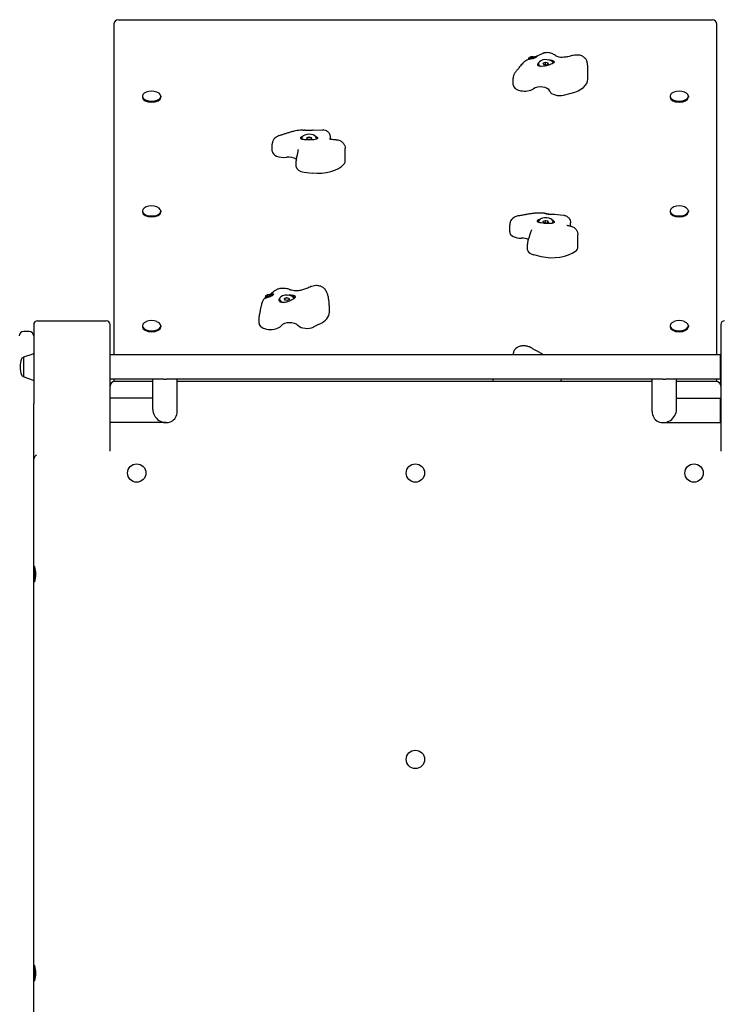
# Model space of a CAD drawing. Units: millimetres. Extents: x -5345 to 5552, y -4301 to 3695.
# Drawn here: x -518 to 402, y -321 to 969 of the extents above; entities that cross this region are included whole.
import ezdxf

# ---------------------------------------------------------------- set-up
doc = ezdxf.new("R2010")
doc.units = ezdxf.units.MM
doc.header["$LTSCALE"] = 50
doc.layers.add('SW_Toestellen', color=2, linetype='Continuous')

msp = doc.modelspace()

# ---------------------------------------------------------------- linework, layer by layer
at = {"layer": 'SW_Toestellen'}
for p, q in [((-389, 968.7), (389, 968.7)), ((-395, 962.7), (-395, 530)), ((395, 530), (395, 962.7)), ((148.1, 917.4), (148.1, 916.9)), ((149.6, 917.8), (151.4, 917.7)), ((149.6, 917), (150.1, 917.1)), ((150.7, 918.7), (152.2, 918)), ((152, 917.9), (150.7, 918.7)), ((152, 917.9), (152, 917.4)), ((152.3, 919.3), (152.6, 918.3)), ((152.6, 918.3), (152.7, 917.6)), ((153.5, 918.3), (153.5, 917.7)), ((153.8, 919.3), (153.6, 918.3)), ((154, 918), (155.5, 918.7)), ((155.5, 918.7), (154.2, 917.9)), ((156.5, 920.2), (166.5, 924.4)), ((161.1, 911.2), (161.1, 909.9)), ((167.5, 911.9), (170.3, 913.1)), ((168, 910), (167.5, 911.9)), ((171.2, 909.3), (168, 910)), ((170.3, 913.1), (173.5, 912.4)), ((170.3, 909.6), (170.3, 913.1)), ((174, 910.5), (171.2, 909.3)), ((173.5, 910.3), (173.5, 912.4)), ((173.5, 912.4), (174, 910.5)), ((225.9, 891), (225.9, 904.8)), ((128, 883.4), (128, 892.2)), ((-357.5, 868.5), (-357.5, 867.2)), ((-333.5, 868.5), (-333.5, 867.2)), ((194.1, 870), (204, 872.5)), ((333.5, 868.5), (333.5, 867.2)), ((357.5, 868.5), (357.5, 867.2)), ((-148.8, 813.4), (-148.8, 812.2)), ((-147.1, 824), (-145.7, 824.1)), ((-142.4, 814.1), (-139.7, 815.2)), ((-142, 812.2), (-142.4, 814.1)), ((-142.2, 813.2), (-142.2, 813.4)), ((-139.7, 815.2), (-136.5, 814.5)), ((-139.7, 815), (-139.7, 815.2)), ((-136, 812.6), (-138.7, 811.5)), ((-136.5, 814.1), (-136.5, 814.5)), ((-136.5, 814.5), (-136, 812.6)), ((-136.2, 812.9), (-136.2, 813.4)), ((-133.8, 824.2), (-121.2, 824.3)), ((-129.6, 813.4), (-129.6, 812.3)), ((-187.5, 796.5), (-187.5, 805.7)), ((-138.7, 811.5), (-142, 812.2)), ((-92.1, 783.2), (-92.1, 799.9)), ((-156.1, 776.1), (-156.1, 784)), ((-145.8, 769.2), (-135.1, 767.9)), ((-357.5, 718.2), (-357.5, 716.9)), ((-333.5, 718.2), (-333.5, 716.9)), ((169, 715.2), (170.1, 715.1)), ((181.9, 713.9), (194.2, 712.6)), ((333.5, 718.2), (333.5, 716.9)), ((357.5, 718.2), (357.5, 716.9)), ((123.5, 690.7), (123.5, 700)), ((161.1, 704), (161.1, 703.4)), ((167.5, 704.7), (170.3, 705.8)), ((168, 702.8), (167.5, 704.7)), ((171.2, 702.1), (168, 702.8)), ((170.3, 705.8), (173.5, 705.1)), ((170.3, 702.3), (170.3, 705.8)), ((174, 703.3), (171.2, 702.1)), ((173.5, 703.1), (173.5, 705.1)), ((173.5, 705.1), (174, 703.3)), ((180.4, 704), (180.4, 702.6)), ((203.3, 698.3), (203.3, 702.6)), ((212.7, 670.7), (212.7, 687.4)), ((146.8, 667.5), (146.8, 674.7)), ((154.6, 661), (164.7, 658.7)), ((-195.4, 606.1), (-193.6, 606)), ((-194.3, 607), (-192.8, 606.3)), ((-193, 606.2), (-194.3, 607)), ((-193, 606.2), (-192.9, 605.1)), ((-192.7, 607.6), (-192.4, 606.6)), ((-192.4, 606.6), (-192.3, 605.4)), ((-191.5, 606.6), (-191.6, 605.6)), ((-191.2, 607.6), (-191.5, 606.6)), ((-191.3, 608.4), (-185.7, 612.6)), ((-191, 606.3), (-189.5, 607)), ((-190.8, 606.2), (-190.9, 605.8)), ((-189.5, 607), (-190.8, 606.2)), ((-196.9, 605.7), (-196.9, 605.2)), ((-195.4, 605.3), (-193.6, 605.5)), ((-193.5, 605), (-193, 605.2)), ((-193, 605.2), (-193, 605.1)), ((-178, 602.8), (-178, 601.5)), ((-171.6, 603.5), (-168.8, 604.7)), ((-171.1, 601.6), (-171.6, 603.5)), ((-171.4, 602.7), (-171.4, 602.8)), ((-167.9, 600.9), (-171.1, 601.6)), ((-168.8, 604.7), (-165.6, 604)), ((-168.8, 604.4), (-168.8, 604.7)), ((-165.1, 602.1), (-167.9, 600.9)), ((-165.6, 603.6), (-165.6, 604)), ((-165.6, 604), (-165.1, 602.1)), ((-165.4, 602.4), (-165.4, 602.8)), ((-112.7, 585.5), (-112.7, 592.4)), ((-500, 569.4), (-500, 479.7)), ((-495, 574.4), (-405, 574.4)), ((-400, 479.7), (-400, 569.4)), ((-357.5, 567.9), (-357.5, 566.6)), ((-333.5, 567.9), (-333.5, 566.6)), ((-204.7, 571.1), (-204.7, 579.8)), ((-133.7, 566.3), (-125.5, 570.2)), ((333.5, 567.9), (333.5, 566.6)), ((357.5, 567.9), (357.5, 566.6)), ((400, 569.4), (400, 479.7)), ((-506, 560.5), (-513, 560.5)), ((-512.7, 527.1), (-500.7, 531.2)), ((399, 530), (-400, 530)), ((399, 530), (399, 498)), ((-513, 501.3), (-513, 526.6)), ((399.5, 521.9), (399.5, 491.4)), ((-512.7, 500.8), (-500.7, 496.7)), ((-329.4, 498), (-400, 498)), ((-395, 498), (-395, 494.9)), ((-344, 495), (-394, 495)), ((-344, 458.4), (-344, 498)), ((324.6, 498), (-326.6, 498)), ((-312, 455.6), (-312, 498)), ((310, 495), (-312, 495)), ((101.3, 498), (101.5, 495)), ((310, 455.6), (310, 498)), ((399, 498), (327.4, 498)), ((342, 458.4), (342, 498)), ((394, 495), (342, 495)), ((395, 494.9), (395, 498)), ((-500, 479.7), (-500, 466.2)), ((-400, 403.6), (-400, 479.7)), ((400, 479.7), (400, 403.6)), ((-500, -466.2), (-500, 466.2)), ((-344, 473), (-400, 473)), ((342, 473), (399, 473)), ((399, 473), (399, 441)), ((-326.6, 441), (-400, 441)), ((324.6, 441), (399, 441)), ((-499, 252.5), (-500, 252.5)), ((-499, 252.5), (-499, 232.5)), ((-499, 232.5), (-500, 232.5)), ((-499, -270), (-500, -270)), ((-499, -270), (-499, -290)), ((-499, -290), (-500, -290))]:
    msp.add_line(p, q, dxfattribs=at)
for centre in [(-365, 375), (0, 375), (365, 375), (0, 0)]:
    msp.add_circle(centre, 12, dxfattribs=at)
for centre, radius, start, end in [((-389, 962.7), 6, 90, 180), ((389, 962.7), 6, 0, 90), ((-345.5, 856), 19.2, 68.7715, 111.2285), ((345.5, 856), 19.2, 68.7715, 111.2285), ((-345.5, 705.7), 19.2, 68.7715, 111.2285), ((345.5, 705.7), 19.2, 68.7715, 111.2285), ((-495, 569.4), 5, 90, 180), ((-405, 569.4), 5, 0, 90), ((-345.5, 555.4), 19.2, 68.7715, 111.2285), ((345.5, 555.4), 19.2, 68.7715, 111.2285), ((405, 569.4), 5, 90, 180), ((-513, 554.5), 6, 90, 180), ((-506, 554.5), 6, 0, 90), ((-500.5, 530.8), 0.5, 0, 109.0935), ((-473, 511.7), 44.8, 163.4272, 177.1002), ((-513, 523.6), 3, 90, 163.4272), ((-512.5, 526.6), 0.5, 109.0935, 179.3088), ((404.5, 521.9), 5, 154.1581, 180), ((-473, 516.2), 44.8, 182.8998, 196.5728), ((-513, 504.3), 3, 196.5728, 270), ((-512.5, 501.3), 0.5, 180.6912, 250.9065), ((-500.5, 497.2), 0.5, 250.9065, 0), ((-394, 489), 6, 90, 180), ((394, 489), 6, 0, 90), ((-494, 393), 6, 111.3368, 180), ((-523, 242.5), 26, 337.3801, 22.6199), ((-523, -280), 26, 337.3801, 22.6199)]:
    msp.add_arc(centre, radius, start, end, dxfattribs=at)
for centre, major_axis, ratio, start_param, end_param in [((153.1, 917.4), (-5, 0), 0.546512, 3.735383, 6.549793), ((153.1, 916.9), (-5, 0), 0.546512, 0, 0.078795), ((151.5, 917.9), (0.459, 0), 0.546512, 4.568805, 6.212026), ((152.1, 918.6), (0.255, 0.789), 0.41692, 3.456968, 3.980034), ((151.6, 918.3), (0.409, -0.486), 0.16992, 0.245734, 0.388945), ((152.2, 918.3), (0.459, 0), 0.546512, 4.783549, 6.42677), ((154, 918.3), (-0.459, 0), 0.546512, 6.139601, 7.782822), ((154, 918.6), (0.255, -0.789), 0.41692, 5.444744, 5.815675), ((154.6, 918.3), (-0.409, -0.486), 0.16992, 5.89424, 5.916742), ((154.7, 917.9), (-0.459, 0), 0.546512, 0.07116, 0.090617), ((153.1, 917.3), (6, 0), 0.546512, 0.64981, 1.026919), ((170.8, 911.2), (-9.61, 0), 0.546512, 3.253438, 7.05062), ((170.8, 911), (11, 0), 0.546512, 0.267852, 0.924213), ((170.8, 909.9), (-9.61, 0), 0.546512, 0, 0.351004), ((188.6, 891), (37.3, 0), 0.546512, 5.140602, 6.283185), ((143, 883.4), (-15, 0), 0.546512, 0, 2.44414), ((163.9, 873.9), (12.3, 0), 0.546512, 0.210567, 2.44414), ((-345.5, 868.5), (12, 0), 0.546512, 2.188717, 7.236061), ((-345.5, 867.2), (12, 0), 0.546512, 3.141593, 6.283185), ((-467, 800.2), (657.4, 0), 0.546512, 0.209816, 0.210567), ((188.7, 876.5), (-13, 0), 0.546512, 0.209816, 1.999009), ((345.5, 868.5), (12, 0), 0.546512, 2.188717, 7.236061), ((345.5, 867.2), (12, 0), 0.546512, 3.141593, 6.283185), ((-139.2, 813.2), (-11, 0), 0.546512, 6.027892, 6.228401), ((-139.2, 813.4), (-9.61, 0), 0.546512, 2.923684, 6.52571), ((-139.2, 812.9), (3, 0), 0.546512, 6.021762, 6.283185), ((-139.2, 813.2), (11, 0), 0.546512, 0.064067, 0.29033), ((-139.2, 812.9), (-3, 0), 0.546512, 0.408536, 0.484935), ((-172.5, 796.5), (-15, 0), 0.546512, 0, 1.810257), ((-166, 782), (12.3, 0), 0.546512, 0.626895, 1.810257), ((-1863.8, 1219.1), (-981.7, 1462.8), 0.999842, 3.874517, 3.874994), ((-143.2, 776.1), (-13, 0), 0.546512, 0, 1.365126), ((-127.5, 787.9), (37.3, 0), 0.546512, 4.506719, 5.856819), ((-108.5, 783.2), (16.4, 0), 0.546512, 5.856819, 6.283185), ((-345.5, 718.2), (12, 0), 0.546512, 2.188717, 7.236061), ((345.5, 718.2), (12, 0), 0.546512, 2.188717, 7.236061), ((-345.5, 716.9), (12, 0), 0.546512, 3.141593, 6.283185), ((170.8, 704), (-9.61, 0), 0.546512, 2.775704, 6.392175), ((176.1, 713.1), (6, 0), 0.546512, 2.593701, 2.61585), ((345.5, 716.9), (12, 0), 0.546512, 3.141593, 6.283185), ((170.8, 703.8), (-11, 0), 0.546512, 5.827057, 6.169866), ((170.8, 702.6), (9.61, 0), 0.546512, 6.220827, 6.283185), ((170.8, 703.8), (11, 0), 0.546512, 0.016659, 0.089494), ((138.5, 690.7), (-15, 0), 0.546512, 0, 1.609421), ((139.6, 675.8), (12.3, 0), 0.546512, 0.837958, 1.609421), ((-1481.9, 1295.7), (201.9, 1750), 0.988102, 4.469642, 4.470118), ((196.4, 670.7), (16.4, 0), 0.546512, 5.655984, 6.283185), ((159.8, 667.5), (-13, 0), 0.546512, 0, 1.16429), ((179.4, 677.4), (37.3, 0), 0.546512, 4.305883, 5.655984), ((-191.9, 605.7), (-5, 0), 0.546512, 3.730552, 6.889756), ((-193.5, 606.2), (0.459, 0), 0.546512, 4.568805, 6.212026), ((-192.9, 606.9), (0.255, 0.789), 0.41692, 3.456968, 3.980034), ((-193.4, 606.6), (0.409, -0.486), 0.16992, 0.245734, 0.388945), ((-192.8, 606.6), (0.459, 0), 0.546512, 4.783549, 6.42677), ((-191, 606.6), (-0.459, 0), 0.546512, 6.139601, 7.782822), ((-191, 606.9), (0.255, -0.789), 0.41692, 5.444744, 5.96781), ((-190.4, 606.6), (-0.409, -0.486), 0.16992, 5.89424, 6.037451), ((-190.4, 606.2), (-0.459, 0), 0.546512, 0.07116, 1.361491), ((-191.9, 605.6), (6, 0), 0.546512, 0.662994, 1.317639), ((-168.4, 602.8), (-9.61, 0), 0.546512, 3.307318, 7.33249), ((-168.4, 602.6), (11, 0), 0.546512, 0.330138, 1.214933), ((-191.9, 605.2), (-5, 0), 0.546512, 0, 0.439288), ((-193.5, 605.2), (0.459, 0), 0.546512, 0.07116, 1.714381), ((-193.4, 605.6), (-0.297, 0.768), 0.381189, 3.898589, 4.10888), ((-168.4, 601.5), (-9.61, 0), 0.546512, 0, 0.546332), ((-168.4, 602.4), (-3, 0), 0.546512, 0.408536, 0.484935), ((-168.4, 602.4), (3, 0), 0.546512, 6.021762, 6.283185), ((-150, 585.5), (37.3, 0), 0.546512, 5.431322, 6.283185), ((-345.5, 567.9), (12, 0), 0.546512, 2.188717, 7.236061), ((-189.7, 571.1), (-15, 0), 0.546512, 0, 2.73486), ((-164.6, 565.2), (12.3, 0), 0.546512, 0.501287, 2.73486), ((-730.4, 395.8), (657.4, 0), 0.546512, 0.500536, 0.501287), ((-142.2, 571.6), (13, 0), 0.546512, 3.642129, 5.431322), ((345.5, 567.9), (12, 0), 0.546512, 2.188717, 7.236061), ((-345.5, 566.6), (12, 0), 0.546512, 3.141593, 6.283185), ((345.5, 566.6), (12, 0), 0.546512, 3.141593, 6.283185), ((-328, 514), (11.8, 11.8), 0.915902, 3.883124, 3.970858), ((-328, 514), (11.8, -11.8), 0.915902, 5.45392, 5.541654), ((175.4, 498.7), (15.9, 0), 0.546512, 5.839696, 6.195228), ((326, 514), (11.8, 11.8), 0.915902, 3.883124, 3.970858), ((326, 514), (11.8, -11.8), 0.915902, 5.45392, 5.541654), ((-328, 457), (-11.8, 11.8), 0.915902, 0.741531, 3.883124), ((-328, 457), (-11.8, 11.8), 0.915902, 0.741531, 3.883124), ((326, 457), (-11.8, -11.8), 0.915902, 5.541654, 8.683247), ((326, 457), (-11.8, -11.8), 0.915902, 5.541654, 8.683247)]:
    msp.add_ellipse(centre, major_axis=major_axis, ratio=ratio, start_param=start_param, end_param=end_param, dxfattribs=at)
for centre in [(-139.2, 813.4), (-168.4, 602.8)]:
    msp.add_ellipse(centre, major_axis=(3, 0), ratio=0.546512, dxfattribs=at)
for points, knots in [([(147.5, 916.5), (146.5, 916), (145.5, 915.4), (143.7, 914.2), (142.9, 913.6), (141.3, 912.2), (140.5, 911.4), (139, 909.9), (138.3, 909), (136.8, 907.3), (136.1, 906.4), (135.4, 905.5)], [0.915062, 0.915062, 0.915062, 0.915062, 1.0462089, 1.0462089, 1.1773557, 1.1773557, 1.3085026, 1.3085026, 1.4396495, 1.4396495, 1.5707963, 1.5707963, 1.5707963, 1.5707963]), ([(156.2, 920.1), (156.8, 920.4), (157.4, 920.6), (158.3, 920.8), (158.7, 920.8), (159.1, 920.7), (159.1, 920.5), (158.9, 920.1), (158.6, 919.8), (157.9, 919.3), (157.3, 919), (156.1, 918.5), (155.4, 918.2), (153.9, 917.8), (153.1, 917.6), (151.6, 917.3), (150.8, 917.2), (149.3, 916.9), (148.7, 916.8), (148.2, 916.7), (148.1, 916.7), (147.9, 916.6)], [0.8004, 0.8004, 0.8004, 0.8004, 1.0695, 1.0695, 1.330928, 1.330928, 1.592356, 1.592356, 1.815633, 1.815633, 2.03891, 2.03891, 2.262187, 2.262187, 2.485465, 2.485465, 2.746893, 2.746893, 3.008321, 3.008321, 3.089164, 3.089164, 3.089164, 3.089164]), ([(149.6, 917.8), (149.6, 917.8), (149.7, 917.8), (149.7, 917.8), (149.8, 917.8), (149.8, 917.7), (149.8, 917.7), (149.8, 917.7)], [0.04224515, 0.04224515, 0.04224515, 0.04224515, 0.05277199, 0.05277199, 0.06327803, 0.06327803, 0.07188189, 0.07188189, 0.07188189, 0.07188189]), ([(177.4, 915.8), (178.2, 915.7), (178.9, 915.5), (180.4, 915), (181, 914.6), (181.8, 913.8), (181.8, 913.4), (181.4, 912.6), (181, 912.2), (179.5, 911.3), (178.5, 910.8), (176.3, 909.9), (175, 909.4), (172.2, 908.6), (170.7, 908.2), (168, 907.7), (166.6, 907.5), (164, 907.5), (162.9, 907.7), (161.4, 908.2), (160.9, 908.5), (160.5, 908.8)], [1.37329, 1.37329, 1.37329, 1.37329, 1.670556, 1.670556, 2.110986, 2.110986, 2.551416, 2.551416, 2.968075, 2.968075, 3.384735, 3.384735, 3.801394, 3.801394, 4.218054, 4.218054, 4.658483, 4.658483, 5.098913, 5.098913, 5.396179, 5.396179, 5.396179, 5.396179]), ([(169.5, 925.3), (169.2, 925.3), (169, 925.2), (168.6, 925.1), (168.4, 925.1), (167.9, 924.9), (167.7, 924.9), (167.4, 924.7), (167.2, 924.7), (166.8, 924.5), (166.6, 924.5), (166.5, 924.4)], [0, 0, 0, 0, 0.0378607, 0.0378607, 0.0757214, 0.0757214, 0.1135821, 0.1135821, 0.1514428, 0.1514428, 0.1893035, 0.1893035, 0.1893035, 0.1893035]), ([(183.3, 921.8), (182.6, 922.3), (181.8, 922.8), (180.3, 923.7), (179.4, 924.1), (177.7, 924.8), (176.7, 925), (174.8, 925.5), (173.8, 925.6), (171.7, 925.6), (170.6, 925.5), (169.5, 925.3)], [4.712389, 4.712389, 4.712389, 4.712389, 4.8290993, 4.8290993, 4.9458095, 4.9458095, 5.0625198, 5.0625198, 5.1792301, 5.1792301, 5.2959404, 5.2959404, 5.2959404, 5.2959404]), ([(174.4, 916.1), (174.5, 916.1), (174.5, 916.1), (175.5, 916), (176.5, 915.9), (177.4, 915.8)], [4.6968976, 4.6968976, 4.6968976, 4.6968976, 4.6991199, 4.6991199, 4.9953273, 4.9953273, 4.9953273, 4.9953273]), ([(184.7, 920.9), (184.6, 920.9), (184.5, 921), (184.3, 921.1), (184.2, 921.2), (184, 921.3), (184, 921.4), (183.8, 921.5), (183.7, 921.5), (183.5, 921.7), (183.4, 921.7), (183.3, 921.8)], [4.66707961, 4.66707961, 4.66707961, 4.66707961, 4.67614148, 4.67614148, 4.68520336, 4.68520336, 4.69426523, 4.69426523, 4.70332711, 4.70332711, 4.71238898, 4.71238898, 4.71238898, 4.71238898]), ([(205.6, 921.8), (203.6, 921.2), (201.7, 920.6), (198, 919.8), (196.2, 919.6), (193, 919.3), (191.5, 919.2), (188.8, 919.4), (187.7, 919.6), (185.9, 920.2), (185.2, 920.5), (184.7, 920.9)], [0, 0, 0, 0, 0.691403, 0.691403, 1.382806, 1.382806, 2.074209, 2.074209, 2.765612, 2.765612, 3.457015, 3.457015, 3.457015, 3.457015]), ([(206.8, 922.1), (206.7, 922.1), (206.7, 922.1), (206.5, 922), (206.4, 922), (206.3, 922), (206.2, 921.9), (206, 921.9), (206, 921.9), (205.8, 921.8), (205.7, 921.8), (205.6, 921.8)], [0, 0, 0, 0, 0.0222657, 0.0222657, 0.0445314, 0.0445314, 0.0667971, 0.0667971, 0.0890628, 0.0890628, 0.1113285, 0.1113285, 0.1113285, 0.1113285]), ([(206.8, 922.1), (207.7, 922.4), (208.8, 922.6), (211.1, 922.9), (212.4, 922.9), (215.3, 922.5), (217, 922.1), (219.8, 920.6), (221, 919.6), (222.9, 917.5), (223.7, 916.3), (224.5, 914.5), (224.7, 913.8), (224.9, 913.2)], [0, 0, 0, 0, 0.1664637, 0.1664637, 0.3329274, 0.3329274, 0.499391, 0.499391, 0.6344043, 0.6344043, 0.762276, 0.762276, 0.8323184, 0.8323184, 0.8323184, 0.8323184]), ([(135.4, 905.5), (135.1, 905.1), (134.8, 904.7), (134.1, 903.8), (133.8, 903.4), (133.2, 902.6), (132.9, 902.2), (132.2, 901.4), (131.9, 901), (131.3, 900.3), (131, 899.9), (130.7, 899.5)], [-1.5707963, -1.5707963, -1.5707963, -1.5707963, -1.5495833, -1.5495833, -1.5283702, -1.5283702, -1.5071572, -1.5071572, -1.4859441, -1.4859441, -1.4647311, -1.4647311, -1.4647311, -1.4647311]), ([(160.5, 908.8), (160.3, 909.2), (160.2, 909.7), (160.3, 910.7), (160.5, 911.3), (161, 912.1), (161.3, 912.4), (161.5, 912.7)], [2.4330096, 2.4330096, 2.4330096, 2.4330096, 2.7292169, 2.7292169, 3.0819165, 3.0819165, 3.2487015, 3.2487015, 3.2487015, 3.2487015]), ([(225.9, 904.8), (225.9, 905.3), (225.8, 905.8), (225.8, 906.9), (225.8, 907.4), (225.7, 908.5), (225.7, 909.1), (225.5, 910.2), (225.4, 910.8), (225.2, 912), (225.1, 912.6), (224.9, 913.2)], [0.086667, 0.086667, 0.086667, 0.086667, 0.218005, 0.218005, 0.3493429, 0.3493429, 0.4806809, 0.4806809, 0.6120188, 0.6120188, 0.7433568, 0.7433568, 0.7433568, 0.7433568]), ([(130.7, 899.5), (130.4, 899.2), (130.1, 898.8), (129.6, 898.1), (129.4, 897.7), (128.9, 896.7), (128.7, 896.3), (128.4, 895.2), (128.3, 894.6), (128.1, 893.5), (128, 892.8), (128, 892.2)], [1.7288309, 1.7288309, 1.7288309, 1.7288309, 1.7679045, 1.7679045, 1.8069782, 1.8069782, 1.8460519, 1.8460519, 1.8851255, 1.8851255, 1.9241992, 1.9241992, 1.9241992, 1.9241992]), ([(-177.8, 817.1), (-178.4, 816.9), (-179.1, 816.7), (-180.4, 816.1), (-181.1, 815.8), (-182.6, 814.9), (-183.3, 814.3), (-184.9, 812.8), (-185.7, 811.9), (-186.9, 809.5), (-187.3, 808.1), (-187.5, 806.3), (-187.5, 806), (-187.5, 805.7)], [1.7288309, 1.7288309, 1.7288309, 1.7288309, 1.8317101, 1.8317101, 1.9345893, 1.9345893, 2.0374684, 2.0374684, 2.1403476, 2.1403476, 2.2241299, 2.2241299, 2.2432268, 2.2432268, 2.2432268, 2.2432268]), ([(-167, 820.4), (-167.7, 820.2), (-168.5, 819.9), (-169.9, 819.5), (-170.6, 819.3), (-172, 818.8), (-172.8, 818.6), (-174.2, 818.2), (-174.9, 817.9), (-176.3, 817.5), (-177, 817.3), (-177.8, 817.1)], [-1.5707963, -1.5707963, -1.5707963, -1.5707963, -1.5495833, -1.5495833, -1.5283702, -1.5283702, -1.5071572, -1.5071572, -1.4859441, -1.4859441, -1.4647311, -1.4647311, -1.4647311, -1.4647311]), ([(-147.1, 824), (-148.3, 824), (-149.6, 824), (-152.2, 823.7), (-153.5, 823.6), (-156.2, 823.2), (-157.5, 822.9), (-160.2, 822.4), (-161.6, 822), (-164.3, 821.3), (-165.7, 820.9), (-167, 820.4)], [0.9925322, 0.9925322, 0.9925322, 0.9925322, 1.108185, 1.108185, 1.2238378, 1.2238378, 1.3394907, 1.3394907, 1.4551435, 1.4551435, 1.5707963, 1.5707963, 1.5707963, 1.5707963]), ([(-128.7, 814.9), (-128.4, 814.5), (-128.3, 814.2), (-128.2, 813.4), (-128.5, 813), (-129.6, 812.3), (-130.4, 812), (-132.3, 811.6), (-133.5, 811.5), (-136.2, 811.3), (-137.7, 811.3), (-140.4, 811.3), (-141.9, 811.3), (-144.6, 811.4), (-145.8, 811.5), (-147.8, 811.8), (-148.7, 812.1), (-149.9, 812.7), (-150.2, 813.2), (-150.2, 814), (-150.1, 814.3), (-149.9, 814.7)], [1.37329, 1.37329, 1.37329, 1.37329, 1.670556, 1.670556, 2.110986, 2.110986, 2.551416, 2.551416, 2.968075, 2.968075, 3.384735, 3.384735, 3.801394, 3.801394, 4.218054, 4.218054, 4.658483, 4.658483, 5.098913, 5.098913, 5.396179, 5.396179, 5.396179, 5.396179]), ([(-149.9, 814.7), (-149.5, 815), (-148.9, 815.4), (-147.9, 816), (-147.5, 816.2), (-147.1, 816.3)], [2.4330096, 2.4330096, 2.4330096, 2.4330096, 2.7292169, 2.7292169, 2.8898107, 2.8898107, 2.8898107, 2.8898107]), ([(-133.8, 824.2), (-133.8, 824.2), (-133.9, 824.1), (-134.5, 824), (-134.9, 823.9), (-136, 823.7), (-136.7, 823.6), (-138.1, 823.5), (-138.9, 823.5), (-140.4, 823.5), (-141.2, 823.5), (-142.6, 823.6), (-143.3, 823.7), (-144.4, 823.8), (-144.9, 823.9), (-145.5, 824), (-145.6, 824.1), (-145.7, 824.1)], [1.137335, 1.137335, 1.137335, 1.137335, 1.330928, 1.330928, 1.592356, 1.592356, 1.815633, 1.815633, 2.03891, 2.03891, 2.262187, 2.262187, 2.485465, 2.485465, 2.746893, 2.746893, 2.940486, 2.940486, 2.940486, 2.940486]), ([(-131.5, 816.4), (-131.1, 816.3), (-130.7, 816.1), (-129.7, 815.6), (-129.1, 815.2), (-128.7, 814.9)], [4.5516068, 4.5516068, 4.5516068, 4.5516068, 4.6991199, 4.6991199, 4.9953273, 4.9953273, 4.9953273, 4.9953273]), ([(-111, 812.1), (-111, 812.3), (-111, 812.6), (-111, 813.1), (-111.1, 813.4), (-111.1, 814), (-111.1, 814.3), (-111.1, 814.8), (-111.1, 815), (-111.2, 815.6), (-111.2, 815.8), (-111.3, 816.2), (-111.4, 816.4), (-111.6, 817.3), (-111.7, 817.8), (-112.5, 819.3), (-112.8, 819.9), (-113.7, 821), (-114.1, 821.5), (-115.2, 822.3), (-115.6, 822.7), (-117.2, 823.5), (-118.4, 824), (-120.3, 824.3), (-120.8, 824.3), (-121.2, 824.3)], [4.7566947, 4.7566947, 4.7566947, 4.7566947, 4.8280418, 4.8280418, 4.9436946, 4.9436946, 5.0593475, 5.0593475, 5.1750003, 5.1750003, 5.2015297, 5.2015297, 5.2350504, 5.2350504, 5.2619297, 5.2619297, 5.2721748, 5.2721748, 5.2781703, 5.2781703, 5.2822085, 5.2822085, 5.2884569, 5.2884569, 5.2906532, 5.2906532, 5.2906532, 5.2906532]), ([(-104.8, 811.4), (-106.4, 811.5), (-107.9, 811.6), (-110.2, 811.9), (-111.1, 812.1), (-112, 812.4), (-112.2, 812.5), (-112.2, 812.5)], [0, 0, 0, 0, 0.691403, 0.691403, 1.382806, 1.382806, 1.912018, 1.912018, 1.912018, 1.912018]), ([(-103.9, 811.4), (-103.9, 811.4), (-104, 811.4), (-104.1, 811.4), (-104.2, 811.4), (-104.3, 811.4), (-104.3, 811.4), (-104.5, 811.4), (-104.5, 811.4), (-104.6, 811.4), (-104.7, 811.4), (-104.8, 811.4)], [0, 0, 0, 0, 0.0222657, 0.0222657, 0.0445314, 0.0445314, 0.0667971, 0.0667971, 0.0890628, 0.0890628, 0.1113285, 0.1113285, 0.1113285, 0.1113285]), ([(-103.9, 811.4), (-103.3, 811.4), (-102.6, 811.3), (-101, 811.1), (-100, 810.8), (-97.9, 809.9), (-96.7, 809.2), (-94.7, 807.3), (-93.9, 806.2), (-92.8, 804), (-92.4, 802.8), (-92.1, 801.1), (-92.1, 800.5), (-92.1, 799.9)], [0, 0, 0, 0, 0.111581, 0.111581, 0.223162, 0.223162, 0.334743, 0.334743, 0.4229233, 0.4229233, 0.5064462, 0.5064462, 0.557905, 0.557905, 0.557905, 0.557905]), ([(-155.6, 788.6), (-155.7, 788.3), (-155.7, 788), (-155.9, 787.4), (-155.9, 787.1), (-156, 786.4), (-156, 786.1), (-156.1, 785.5), (-156.1, 785.2), (-156.1, 784.6), (-156.1, 784.3), (-156.1, 784)], [-2.0123818, -2.0123818, -2.0123818, -2.0123818, -1.9275684, -1.9275684, -1.842755, -1.842755, -1.7579416, -1.7579416, -1.6731282, -1.6731282, -1.5883149, -1.5883149, -1.5883149, -1.5883149]), ([(-154.6, 793.3), (-154.6, 793), (-154.7, 792.8), (-154.8, 792.3), (-154.8, 792), (-154.9, 791.5), (-155, 791.2), (-155.1, 790.7), (-155.1, 790.4), (-155.3, 789.9), (-155.3, 789.7), (-155.4, 789.4)], [-1.2540911, -1.2540911, -1.2540911, -1.2540911, -1.2292653, -1.2292653, -1.2044395, -1.2044395, -1.1796136, -1.1796136, -1.1547878, -1.1547878, -1.129962, -1.129962, -1.129962, -1.129962]), ([(-153.7, 798.7), (-153.7, 798.7), (-153.7, 798.6), (-153.7, 798.5), (-153.7, 798.4), (-153.8, 798.1), (-153.8, 797.9), (-153.9, 797.4), (-153.9, 797), (-154, 796.2), (-154.1, 795.7), (-154.3, 794.7), (-154.4, 794.2), (-154.5, 793.5), (-154.5, 793.4), (-154.6, 793.3)], [6.6633754, 6.6633754, 6.6633754, 6.6633754, 6.749873, 6.749873, 6.8481701, 6.8481701, 6.9654424, 6.9654424, 7.1166167, 7.1166167, 7.2770201, 7.2770201, 7.4374235, 7.4374235, 7.4637737, 7.4637737, 7.4637737, 7.4637737]), ([(135.4, 711.9), (134.6, 711.7), (133.8, 711.6), (132.2, 711.1), (131.4, 710.8), (129.8, 710.1), (128.9, 709.6), (127.1, 708.2), (126.1, 707.3), (124.5, 704.8), (124, 703.5), (123.6, 701.3), (123.5, 700.7), (123.5, 700)], [1.7288309, 1.7288309, 1.7288309, 1.7288309, 1.8521163, 1.8521163, 1.9754017, 1.9754017, 2.0986871, 2.0986871, 2.2219725, 2.2219725, 2.3093998, 2.3093998, 2.3452579, 2.3452579, 2.3452579, 2.3452579]), ([(147.2, 713.9), (146.4, 713.7), (145.6, 713.6), (144.1, 713.3), (143.3, 713.2), (141.7, 712.9), (140.9, 712.7), (139.3, 712.5), (138.5, 712.3), (136.9, 712.1), (136.1, 712), (135.4, 711.9)], [-1.5707963, -1.5707963, -1.5707963, -1.5707963, -1.5495833, -1.5495833, -1.5283702, -1.5283702, -1.5071572, -1.5071572, -1.4859441, -1.4859441, -1.4647311, -1.4647311, -1.4647311, -1.4647311]), ([(169, 715.2), (167.6, 715.3), (166.2, 715.4), (163.4, 715.5), (162, 715.5), (159.1, 715.4), (157.6, 715.3), (154.7, 715.1), (153.2, 714.9), (150.2, 714.4), (148.7, 714.2), (147.2, 713.9)], [0.9848427, 0.9848427, 0.9848427, 0.9848427, 1.1020334, 1.1020334, 1.2192242, 1.2192242, 1.3364149, 1.3364149, 1.4536056, 1.4536056, 1.5707963, 1.5707963, 1.5707963, 1.5707963]), ([(181.9, 713.9), (181.7, 713.9), (181.5, 713.9), (180.7, 713.8), (180.1, 713.8), (178.8, 713.7), (178, 713.7), (176.5, 713.8), (175.7, 713.8), (174.2, 713.9), (173.5, 714.1), (172.2, 714.3), (171.6, 714.5), (170.7, 714.7), (170.4, 714.9), (170, 715.1), (170, 715.1), (170.2, 715.1), (170.3, 715), (170.3, 715)], [1.116202, 1.116202, 1.116202, 1.116202, 1.330928, 1.330928, 1.592356, 1.592356, 1.815633, 1.815633, 2.03891, 2.03891, 2.262187, 2.262187, 2.485465, 2.485465, 2.746893, 2.746893, 3.008321, 3.008321, 3.089164, 3.089164, 3.089164, 3.089164]), ([(170.9, 714.8), (171, 714.8), (171, 714.8), (171.4, 714.7), (171.9, 714.6), (172.8, 714.4), (173.4, 714.3), (174, 714.2)], [-0.3530085, -0.3530085, -0.3530085, -0.3530085, -0.3446065, -0.3446065, -0.1886383, -0.1886383, 0, 0, 0, 0]), ([(174.3, 714.1), (174.6, 714.1), (174.9, 714), (175.7, 713.9), (176.3, 713.8), (176.9, 713.8), (177, 713.8), (177.1, 713.7)], [2.5104328, 2.5104328, 2.5104328, 2.5104328, 2.5956091, 2.5956091, 2.7523998, 2.7523998, 2.776137, 2.776137, 2.776137, 2.776137]), ([(194.2, 712.6), (194.5, 712.6), (194.9, 712.5), (195.8, 712.3), (196.4, 712.2), (197.9, 711.6), (198.7, 711.1), (200.5, 709.6), (201.3, 708.7), (202.5, 706.5), (202.9, 705.5), (203.2, 703.8), (203.3, 703.2), (203.3, 702.6)], [0.0043774, 0.0043774, 0.0043774, 0.0043774, 0.0297229, 0.0297229, 0.0550684, 0.0550684, 0.0804139, 0.0804139, 0.1026689, 0.1026689, 0.1202374, 0.1202374, 0.1311049, 0.1311049, 0.1311049, 0.1311049]), ([(181.7, 704.3), (181.8, 703.9), (181.7, 703.6), (181.3, 702.8), (180.8, 702.4), (179.1, 701.9), (178, 701.7), (175.8, 701.6), (174.4, 701.6), (171.6, 701.7), (170.1, 701.9), (167.4, 702.1), (166, 702.3), (163.6, 702.7), (162.5, 702.9), (161, 703.5), (160.3, 703.8), (159.7, 704.6), (159.7, 705), (160.1, 705.8), (160.4, 706.1), (160.9, 706.5)], [1.37329, 1.37329, 1.37329, 1.37329, 1.670556, 1.670556, 2.110986, 2.110986, 2.551416, 2.551416, 2.968075, 2.968075, 3.384735, 3.384735, 3.801394, 3.801394, 4.218054, 4.218054, 4.658483, 4.658483, 5.098913, 5.098913, 5.396179, 5.396179, 5.396179, 5.396179]), ([(160.9, 706.5), (161.5, 706.7), (162.2, 707), (163.2, 707.4), (163.5, 707.5), (163.8, 707.6)], [2.4330096, 2.4330096, 2.4330096, 2.4330096, 2.7292169, 2.7292169, 2.8230131, 2.8230131, 2.8230131, 2.8230131]), ([(179.2, 706.5), (179.7, 706.2), (180.2, 705.9), (181.1, 705.1), (181.4, 704.7), (181.7, 704.3)], [4.4674852, 4.4674852, 4.4674852, 4.4674852, 4.6991199, 4.6991199, 4.9953273, 4.9953273, 4.9953273, 4.9953273]), ([(202.3, 698.4), (201.2, 698.6), (200.3, 698.8), (198.9, 699.1), (198.5, 699.3), (198.3, 699.4), (198.2, 699.4), (198.2, 699.4)], [0, 0, 0, 0, 0.567411, 0.567411, 1.134822, 1.134822, 1.312454, 1.312454, 1.312454, 1.312454]), ([(203.1, 698.3), (203.1, 698.3), (203, 698.3), (202.9, 698.3), (202.9, 698.3), (202.8, 698.3), (202.7, 698.4), (202.6, 698.4), (202.5, 698.4), (202.4, 698.4), (202.4, 698.4), (202.3, 698.4)], [0, 0, 0, 0, 0.0222657, 0.0222657, 0.0445314, 0.0445314, 0.0667971, 0.0667971, 0.0890628, 0.0890628, 0.1113285, 0.1113285, 0.1113285, 0.1113285]), ([(203.1, 698.3), (203.6, 698.2), (204.2, 698.1), (205.5, 697.7), (206.3, 697.4), (208, 696.4), (209, 695.7), (210.7, 693.8), (211.4, 692.7), (212.4, 690.5), (212.6, 689.4), (212.7, 688), (212.7, 687.7), (212.7, 687.4)], [0, 0, 0, 0, 0.0859473, 0.0859473, 0.1718946, 0.1718946, 0.2578419, 0.2578419, 0.334802, 0.334802, 0.406245, 0.406245, 0.4297365, 0.4297365, 0.4297365, 0.4297365]), ([(149.5, 685.9), (149.4, 685.7), (149.4, 685.4), (149.2, 684.9), (149.1, 684.6), (149, 684.1), (148.9, 683.9), (148.7, 683.4), (148.6, 683.1), (148.5, 682.6), (148.4, 682.4), (148.3, 682.2)], [-1.2540911, -1.2540911, -1.2540911, -1.2540911, -1.2292653, -1.2292653, -1.2044395, -1.2044395, -1.1796136, -1.1796136, -1.1547878, -1.1547878, -1.129962, -1.129962, -1.129962, -1.129962]), ([(152, 693.4), (152, 693.4), (152, 693.4), (151.9, 693.3), (151.9, 693.1), (151.8, 692.8), (151.7, 692.5), (151.5, 691.8), (151.3, 691.3), (150.9, 690.2), (150.6, 689.5), (150.1, 687.8), (149.8, 686.9), (149.5, 685.9)], [6.460062, 6.460062, 6.460062, 6.460062, 6.545459, 6.545459, 6.664167, 6.664167, 6.810427, 6.810427, 6.992889, 6.992889, 7.227795, 7.227795, 7.463774, 7.463774, 7.463774, 7.463774]), ([(148, 681.4), (147.8, 680.9), (147.7, 680.5), (147.4, 679.6), (147.3, 679.2), (147.1, 678.3), (147, 677.8), (146.9, 676.9), (146.9, 676.5), (146.8, 675.6), (146.8, 675.1), (146.8, 674.7)], [-2.0123818, -2.0123818, -2.0123818, -2.0123818, -1.8874013, -1.8874013, -1.7624208, -1.7624208, -1.6374402, -1.6374402, -1.5124597, -1.5124597, -1.3874792, -1.3874792, -1.3874792, -1.3874792]), ([(-137.1, 619.2), (-137.2, 619.1), (-137.2, 619.1), (-137.4, 619), (-137.5, 619), (-137.7, 618.9), (-137.7, 618.8), (-137.9, 618.8), (-138, 618.7), (-138.2, 618.6), (-138.3, 618.6), (-138.4, 618.6)], [0, 0, 0, 0, 0.0222657, 0.0222657, 0.0445314, 0.0445314, 0.0667971, 0.0667971, 0.0890628, 0.0890628, 0.1113285, 0.1113285, 0.1113285, 0.1113285]), ([(-137.1, 619.2), (-136.2, 619.6), (-135.1, 620), (-132.8, 620.6), (-131.5, 620.8), (-128.7, 620.9), (-127.2, 620.8), (-124.1, 619.9), (-122.6, 619.2), (-120.1, 617.4), (-119, 616.4), (-118, 615.1), (-117.9, 614.9), (-117.8, 614.8)], [0, 0, 0, 0, 0.1664637, 0.1664637, 0.3329274, 0.3329274, 0.499391, 0.499391, 0.6615144, 0.6615144, 0.8125586, 0.8125586, 0.8323184, 0.8323184, 0.8323184, 0.8323184]), ([(-190.4, 608.8), (-189.7, 609.2), (-189, 609.5), (-187.8, 609.8), (-187.2, 609.9), (-186.4, 609.9), (-186.1, 609.7), (-185.9, 609.3), (-185.9, 609), (-186.3, 608.4), (-186.6, 608), (-187.5, 607.4), (-188.1, 607), (-189.4, 606.4), (-190.2, 606.1), (-191.7, 605.5), (-192.5, 605.3), (-194.1, 604.8), (-194.9, 604.5), (-195.6, 604.3), (-195.8, 604.2), (-196, 604.2)], [0.8004, 0.8004, 0.8004, 0.8004, 1.0695, 1.0695, 1.330928, 1.330928, 1.592356, 1.592356, 1.815633, 1.815633, 2.03891, 2.03891, 2.262187, 2.262187, 2.485465, 2.485465, 2.746893, 2.746893, 3.008321, 3.008321, 3.089164, 3.089164, 3.089164, 3.089164]), ([(-195.4, 606.1), (-195.4, 606.1), (-195.3, 606.1), (-195.3, 606.1), (-195.2, 606.1), (-195.2, 606), (-195.2, 606), (-195.2, 606)], [0.04224515, 0.04224515, 0.04224515, 0.04224515, 0.05277199, 0.05277199, 0.06327803, 0.06327803, 0.07188189, 0.07188189, 0.07188189, 0.07188189]), ([(-179, 616.1), (-179.6, 616), (-180.1, 615.8), (-181.1, 615.4), (-181.6, 615.2), (-182.6, 614.7), (-183, 614.4), (-183.8, 613.9), (-184.2, 613.7), (-185, 613.2), (-185.4, 612.9), (-185.7, 612.6)], [0, 0, 0, 0, 0.0956888, 0.0956888, 0.1913776, 0.1913776, 0.2870664, 0.2870664, 0.3827552, 0.3827552, 0.4784441, 0.4784441, 0.4784441, 0.4784441]), ([(-164.4, 615.1), (-165.3, 615.5), (-166.2, 615.8), (-168.1, 616.3), (-169.1, 616.5), (-171, 616.8), (-172, 616.9), (-174, 616.9), (-175, 616.9), (-177, 616.6), (-178, 616.4), (-179, 616.1)], [4.712389, 4.712389, 4.712389, 4.712389, 4.8290993, 4.8290993, 4.9458095, 4.9458095, 5.0625198, 5.0625198, 5.1792301, 5.1792301, 5.2959404, 5.2959404, 5.2959404, 5.2959404]), ([(-164.5, 608.3), (-163.6, 608.3), (-162.7, 608.2), (-160.7, 607.9), (-159.7, 607.7), (-158.2, 607.1), (-157.7, 606.8), (-157.3, 606), (-157.3, 605.5), (-158, 604.4), (-158.6, 603.8), (-160.3, 602.6), (-161.4, 601.9), (-163.8, 600.6), (-165.2, 600), (-167.9, 599.1), (-169.4, 598.7), (-172.3, 598.2), (-173.7, 598.2), (-175.6, 598.5), (-176.3, 598.6), (-177, 598.9)], [1.37329, 1.37329, 1.37329, 1.37329, 1.670556, 1.670556, 2.110986, 2.110986, 2.551416, 2.551416, 2.968075, 2.968075, 3.384735, 3.384735, 3.801394, 3.801394, 4.218054, 4.218054, 4.658483, 4.658483, 5.098913, 5.098913, 5.396179, 5.396179, 5.396179, 5.396179]), ([(-162.5, 614.4), (-162.6, 614.5), (-162.8, 614.5), (-163, 614.6), (-163.1, 614.6), (-163.4, 614.7), (-163.5, 614.8), (-163.8, 614.9), (-163.9, 614.9), (-164.2, 615), (-164.3, 615.1), (-164.4, 615.1)], [4.66707961, 4.66707961, 4.66707961, 4.66707961, 4.67614148, 4.67614148, 4.68520336, 4.68520336, 4.69426523, 4.69426523, 4.70332711, 4.70332711, 4.71238898, 4.71238898, 4.71238898, 4.71238898]), ([(-138.4, 618.6), (-140.2, 617.7), (-142, 616.9), (-145.7, 615.5), (-147.5, 614.9), (-151, 614), (-152.7, 613.7), (-155.9, 613.5), (-157.5, 613.5), (-160.2, 613.8), (-161.4, 614), (-162.5, 614.4)], [0, 0, 0, 0, 0.691403, 0.691403, 1.382806, 1.382806, 2.074209, 2.074209, 2.765612, 2.765612, 3.457015, 3.457015, 3.457015, 3.457015]), ([(-113.9, 604.4), (-114, 605.1), (-114.1, 605.8), (-114.4, 607.1), (-114.6, 607.8), (-115.1, 609.2), (-115.3, 609.9), (-115.9, 611.3), (-116.2, 612), (-116.9, 613.4), (-117.3, 614.1), (-117.8, 614.8)], [0, 0, 0, 0, 0.1486714, 0.1486714, 0.2973427, 0.2973427, 0.4460141, 0.4460141, 0.5946854, 0.5946854, 0.7433568, 0.7433568, 0.7433568, 0.7433568]), ([(-198.8, 602.2), (-199.3, 601.6), (-199.6, 601.1), (-200.2, 599.9), (-200.5, 599.2), (-201, 597.8), (-201.3, 597.1), (-201.7, 595.5), (-201.9, 594.7), (-202.3, 592.9), (-202.5, 592), (-202.9, 590.3), (-203, 589.5), (-203.2, 588.7)], [0.8016263, 0.8016263, 0.8016263, 0.8016263, 0.87036, 0.87036, 0.9954164, 0.9954164, 1.1492504, 1.1492504, 1.3030844, 1.3030844, 1.4569184, 1.4569184, 1.5707963, 1.5707963, 1.5707963, 1.5707963]), ([(-196.7, 604.4), (-196.8, 604.3), (-196.9, 604.2), (-197.1, 604.1), (-197.3, 603.9), (-197.6, 603.7), (-197.7, 603.5), (-198, 603.2), (-198.2, 603), (-198.5, 602.6), (-198.7, 602.4), (-198.8, 602.2)], [1.570012, 1.570012, 1.570012, 1.570012, 1.5970101, 1.5970101, 1.6376251, 1.6376251, 1.6782401, 1.6782401, 1.7188551, 1.7188551, 1.7594701, 1.7594701, 1.7594701, 1.7594701]), ([(-197, 603.8), (-197, 603.8), (-197, 603.8), (-197, 603.9), (-197, 603.9), (-196.9, 604.1), (-196.8, 604.2), (-196.7, 604.3)], [-0.3530085, -0.3530085, -0.3530085, -0.3530085, -0.3446065, -0.3446065, -0.1886383, -0.1886383, -0.0432875, -0.0432875, -0.0432875, -0.0432875]), ([(-177, 598.9), (-177.4, 599.2), (-177.9, 599.7), (-178.5, 600.7), (-178.6, 601.3), (-178.6, 602.4), (-178.4, 603), (-177.9, 603.7), (-177.8, 603.8), (-177.7, 604)], [2.43301, 2.43301, 2.43301, 2.43301, 2.729217, 2.729217, 3.081917, 3.081917, 3.398042, 3.398042, 3.475199, 3.475199, 3.475199, 3.475199]), ([(-112.7, 592.4), (-112.7, 593.1), (-112.7, 593.9), (-112.8, 595.5), (-112.9, 596.3), (-113, 597.9), (-113.1, 598.7), (-113.2, 600.3), (-113.3, 601.1), (-113.6, 602.8), (-113.7, 603.6), (-113.9, 604.4)], [0.6286748, 0.6286748, 0.6286748, 0.6286748, 0.6825024, 0.6825024, 0.7363299, 0.7363299, 0.7901575, 0.7901575, 0.843985, 0.843985, 0.8978126, 0.8978126, 0.8978126, 0.8978126]), ([(-204.5, 582), (-204.5, 581.9), (-204.5, 581.7), (-204.6, 581.4), (-204.6, 581.3), (-204.6, 581), (-204.6, 580.9), (-204.7, 580.6), (-204.7, 580.4), (-204.7, 580.1), (-204.7, 579.9), (-204.7, 579.8)], [1.72883088, 1.72883088, 1.72883088, 1.72883088, 1.73887949, 1.73887949, 1.74892811, 1.74892811, 1.75897672, 1.75897672, 1.76902533, 1.76902533, 1.77907394, 1.77907394, 1.77907394, 1.77907394]), ([(-203.2, 588.7), (-203.3, 588.2), (-203.3, 587.8), (-203.5, 586.8), (-203.6, 586.4), (-203.8, 585.5), (-203.9, 585), (-204, 584.2), (-204.1, 583.7), (-204.3, 582.9), (-204.4, 582.4), (-204.5, 582)], [-1.5707963, -1.5707963, -1.5707963, -1.5707963, -1.5495833, -1.5495833, -1.5283702, -1.5283702, -1.5071572, -1.5071572, -1.4859441, -1.4859441, -1.4647311, -1.4647311, -1.4647311, -1.4647311]), ([(151.6, 539), (150.2, 539.9), (148.8, 540.4), (145.9, 541.3), (144.4, 541.5), (141.5, 541.7), (140, 541.6), (137.6, 541.2), (136.8, 541), (135.1, 540.4), (134.4, 540.1), (132.4, 538.9), (131.1, 537.8), (129.3, 535.3), (128.7, 534), (128.1, 531.8), (128, 530.9), (128, 530)], [1.728831, 1.728831, 1.728831, 1.728831, 1.948597, 1.948597, 2.184559, 2.184559, 2.420522, 2.420522, 2.538503, 2.538503, 2.63174, 2.63174, 2.763022, 2.763022, 2.848215, 2.848215, 2.907005, 2.907005, 2.907005, 2.907005]), ([(160.6, 534), (160, 534.3), (159.4, 534.6), (158.2, 535.3), (157.6, 535.6), (156.4, 536.3), (155.8, 536.6), (154.6, 537.3), (154, 537.6), (152.8, 538.3), (152.2, 538.7), (151.6, 539)], [-1.5707963, -1.5707963, -1.5707963, -1.5707963, -1.5495833, -1.5495833, -1.5283702, -1.5283702, -1.5071572, -1.5071572, -1.4859441, -1.4859441, -1.4647311, -1.4647311, -1.4647311, -1.4647311]), ([(167.3, 530), (166.6, 530.4), (165.8, 530.9), (163.6, 532.3), (162.1, 533.2), (160.6, 534)], [1.3437897, 1.3437897, 1.3437897, 1.3437897, 1.4169623, 1.4169623, 1.5707963, 1.5707963, 1.5707963, 1.5707963])]:
    msp.add_open_spline(points, degree=3, knots=knots, dxfattribs=at)
for points in [[(147.9, 916.6), (147.8, 916.6), (147.6, 916.5), (147.5, 916.5)], [(155.5, 919.8), (155.7, 919.9), (156, 920), (156.2, 920.1)], [(170.3, 715), (170.5, 715), (170.7, 714.9), (170.9, 714.8)], [(174, 714.2), (174.1, 714.2), (174.2, 714.1), (174.3, 714.1)], [(-191, 608.4), (-190.8, 608.5), (-190.6, 608.7), (-190.4, 608.8)], [(-167.4, 608), (-166.4, 608.2), (-165.4, 608.2), (-164.5, 608.3)], [(-196, 604.2), (-196.4, 604.1), (-196.7, 603.9), (-197, 603.8)]]:
    msp.add_open_spline(points, degree=3, dxfattribs=at)
for points, weights in [([(150.1, 917.1), (150, 917.4), (149.8, 917.7)], [1.00826340201, 1.00643790795, 1.00211553907]), ([(170.3, 909.6), (170.3, 909.6), (170.2, 909.6)], [1, 1.00181314812, 1.00358379469]), ([(170.4, 909.5), (170.3, 909.6), (170.3, 909.6)], [1.01131288982, 1.00587993219, 1]), ([(170.3, 702.3), (170.3, 702.3), (170.2, 702.3)], [1, 1.00181314812, 1.00358379469]), ([(170.4, 702.3), (170.3, 702.3), (170.3, 702.3)], [1.01131288982, 1.00587993219, 1]), ([(-194.9, 605.4), (-195, 605.7), (-195.2, 606)], [1.00831479779, 1.00649935226, 1.00211553907])]:
    msp.add_rational_spline(points, weights, degree=2, dxfattribs=at)

doc.saveas('drawing.dxf')
